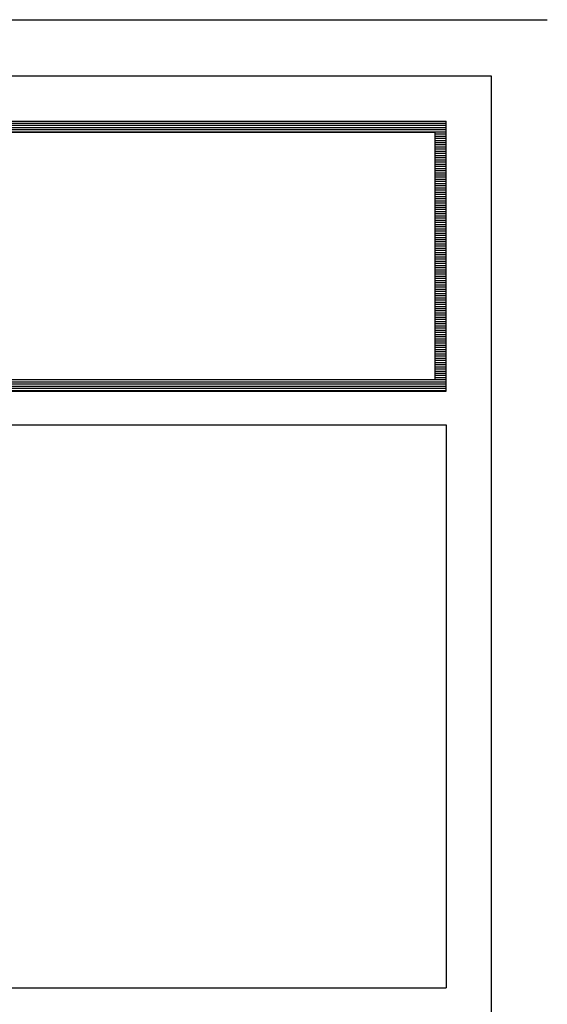
# Model space of a CAD drawing. Units: inches. Extents: x -29124 to 53819, y -13939 to 15761.
# Drawn here: x 49132 to 53819, y 7014 to 15761 of the extents above; entities that cross this region are included whole.
import ezdxf

# ---------------------------------------------------------------- set-up
doc = ezdxf.new("R2010")
doc.units = ezdxf.units.IN
doc.header["$MEASUREMENT"] = 0
for name, color, linetype in [('OSY', 4, 'Continuous'), ('TECHNO-1', 5, 'Continuous'), ('TECHNO-3', 4, 'Continuous'), ('ULTRA-3', 9, 'Continuous')]:
    doc.layers.add(name, color=color, linetype=linetype)

msp = doc.modelspace()

# ---------------------------------------------------------------- hatches: boundary and pattern name
at = {"layer": 'OSY', "linetype": 'Continuous'}
h = msp.add_hatch(dxfattribs=at)
h.set_pattern_fill('DC_LINES', scale=15.320783, style=0)
h.set_pattern_definition([(0, (0, 0), (0, 19.150979), [3830.1958])])
h.paths.add_polyline_path([(52919.5, 12460.5), (52919.5, 14860.5), (33919.5, 14860.5), (33919.5, 12460.5)], flags=0)
h.paths.add_polyline_path([(52819.5, 14760.5), (52819.5, 12560.5), (34019.5, 12560.5), (34019.5, 14760.5)], flags=0)

# ---------------------------------------------------------------- linework, layer by layer
at = {"layer": 'OSY', "color": 7, "linetype": 'Continuous', "ltscale": 400}
for p, q in [((52919.5, 12460.5), (52919.5, 14860.5)), ((34019.5, 14760.5), (52819.5, 14760.5)), ((52819.5, 14760.5), (52819.5, 12560.5)), ((52819.5, 12560.5), (34019.5, 12560.5))]:
    msp.add_line(p, q, dxfattribs=at)
at = {"layer": 'TECHNO-1', "color": 7, "linetype": 'Continuous', "ltscale": 400}
for p, q in [((32819.5, 15760.5), (53819.5, 15760.5)), ((33319.5, 15260.5), (53319.5, 15260.5)), ((53319.5, 15260.5), (53319.5, -13439.5)), ((33919.5, 12460.5), (52919.5, 12460.5)), ((33919.5, 12460.5), (52919.5, 12460.5))]:
    msp.add_line(p, q, dxfattribs=at)
at = {"layer": 'TECHNO-3', "color": 7, "linetype": 'Continuous', "ltscale": 400}
msp.add_line((33919.5, 14860.5), (52919.5, 14860.5), dxfattribs=at)
at = {"layer": 'ULTRA-3', "color": 1, "linetype": 'Continuous', "ltscale": 400}
for p, q in [((33919.5, 12160.5), (52919.5, 12160.5)), ((52919.5, 12160.5), (52919.5, 7160.5)), ((33919.5, 7160.5), (52919.5, 7160.5))]:
    msp.add_line(p, q, dxfattribs=at)

doc.saveas('drawing.dxf')
